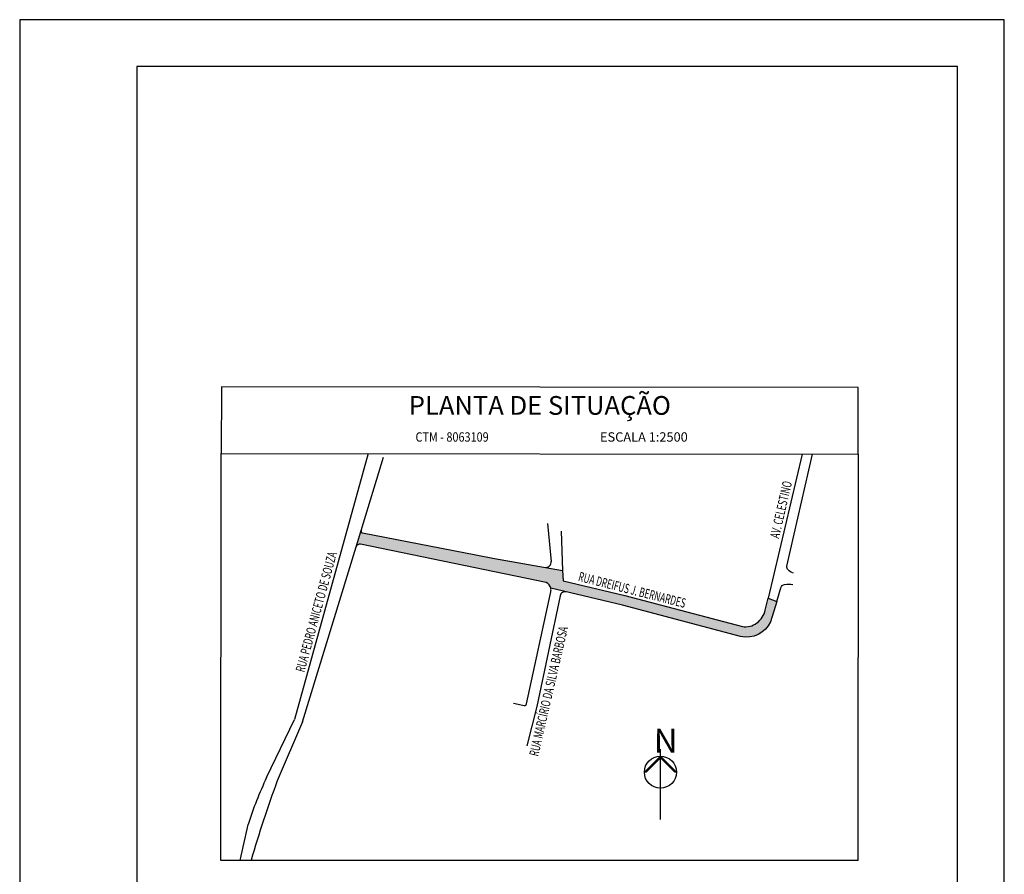
# Model space of a CAD drawing. Extents: x 210 to 427, y 0 to 297.
# Drawn here: x 210 to 420, y 115 to 297 of the extents above; entities that cross this region are included whole.
import ezdxf
from ezdxf.enums import TextEntityAlignment as Align

# ---------------------------------------------------------------- set-up
doc = ezdxf.new("R2010")
doc.units = 0
doc.linetypes.add('PHANTOM2', pattern=[1.25, 0.625, -0.125, 0.125, -0.125, 0.125, -0.125])
doc.layers.get('0').update_dxf_attribs({"linetype": 'CONTINUOUS'})
for name, color, linetype in [('ALV-ANT-CANTEIRO', 86, 'CONTINUOUS'), ('BR', 12, 'PHANTOM2'), ('CROQUI', 1, 'CONTINUOUS'), ('NORTE', 7, 'CONTINUOUS')]:
    doc.layers.add(name, color=color, linetype=linetype)
doc.styles.add('R6', font='ROMANS.SHX', dxfattribs={"height": 1})
doc.styles.add('ROMANS', font='simplex.shx', dxfattribs={"width": 0.75, "height": 3})
doc.styles.add('ROMANSD', font='romand.shx', dxfattribs={"height": 1.5})
doc.styles.add('STYLE1', font='cityb___.ttf')

# ---------------------------------------------------------------- blocks, each defined once
blk = doc.blocks.new('*U1', base_point=(1469.3, 1904.5))
at = {"color": 0}
for points in [[(1471.2, 1904.5), (1453.4, 1922.3), (1453.4, 1922.3)], [(1453.4, 1922.3), (1453.4, 1920.5), (1469.3, 1904.5)], [(1469.3, 1904.5), (1471.2, 1904.5), (1453.4, 1922.3)]]:
    blk.add_solid(points, dxfattribs=at)
blk = doc.blocks.new('A$C7A0601B3')
at = {"layer": 'NORTE'}
blk.add_line((-5.83, -4.42), (-5.83, 3.08), dxfattribs=at)
blk.add_lwpolyline([(-7.54, 0.61), (-5.83, 2.32), (-4.12, 0.61), (-4.3, 0.61), (-5.83, 2.14), (-7.36, 0.61)], close=True, dxfattribs=at)
blk.add_circle((-5.83, 0.61), 1.71, dxfattribs=at)
at = {"layer": 'NORTE', "xscale": 0.096, "yscale": 0.096, "zscale": 0.096, "rotation": 359.9999999966174}
blk.add_blockref('*U1', (-4.3, 0.61), dxfattribs=at)
at = {"layer": 'NORTE', "style": 'STYLE1'}
blk.add_text('N', height=2.56, rotation=360, dxfattribs=at).set_placement((-6.53, 2.69))

msp = doc.modelspace()

# ---------------------------------------------------------------- hatches: boundary and pattern name
at = {"linetype": 'BYBLOCK'}
msp.add_hatch(color=2, dxfattribs=at).paths.add_polyline_path([(311.27, 182.13), (307.28, 182.9), (283.13, 187.55, -0.44603), (282.82, 188.06), (281.76, 184.58, -0.390526), (282.69, 185.13), (322.26, 177.01, -0.23832), (323.28, 175.78), (338.54, 172.17), (363.76, 165.48, 0.356492), (370.13, 168.61), (371.45, 172.92), (369.64, 173.67), (369.03, 171.12, -0.175643), (367.24, 168.37, -0.201231), (364.13, 167.59), (339.03, 174.23), (325.88, 177.34), (325.79, 179.57)])

# ---------------------------------------------------------------- linework, layer by layer
msp.add_lwpolyline([(210, 0), (420, 0), (420, 297), (210, 297)], close=True)
at = {"color": 8}
msp.add_lwpolyline([(235, 10), (410, 10), (410, 287), (235, 287)], close=True, dxfattribs=at)
at = {"layer": 'BR', "linetype": 'BYBLOCK'}
for p, q in [((284.29, 204.48), (268.64, 147.8)), ((282.82, 188.06), (287.62, 203.71)), ((376.9, 204.37), (369.64, 173.67)), ((373.62, 180.44), (379.07, 204.36)), ((322.56, 189.57), (323.33, 181.46)), ((325.46, 187.91), (325.79, 179.57)), ((270.32, 147.28), (281.76, 184.58)), ((318.09, 151.09), (323.28, 175.01)), ((325.29, 174.18), (320.29, 150.57)), ((315.3, 151.27), (317.62, 150.78)), ((320.29, 150.57), (318.19, 142.13)), ((262.67, 135.39), (268.64, 147.8)), ((270.32, 147.28), (264.94, 134.7))]:
    msp.add_line(p, q, dxfattribs=at)
at = {"layer": 'BR', "color": 2, "linetype": 'BYBLOCK'}
msp.add_lwpolyline([(369.64, 173.67), (371.45, 172.92), (370.13, 168.61, -0.356492), (363.76, 165.48), (338.54, 172.17), (323.28, 175.78, 0.23832), (322.26, 177.01), (282.69, 185.13, 0.390526), (281.76, 184.58), (282.82, 188.06, 0.44603), (283.13, 187.55), (307.28, 182.9), (311.27, 182.13), (325.79, 179.57), (325.88, 177.34), (339.03, 174.23), (364.13, 167.59, 0.201231), (367.24, 168.37, 0.174842), (369.03, 171.11)], format="xyb", close=True, dxfattribs=at)
at = {"layer": 'BR', "linetype": 'BYBLOCK'}
for points in [[(375.04, 179.01, -0.15636), (373.89, 179.68, -0.192883), (373.62, 180.44, -0.192883)], [(371.45, 172.92), (372.35, 175.86, -0.276796), (373.15, 176.58, -0.095051), (374.89, 176.58)]]:
    msp.add_lwpolyline(points, format="xyb", dxfattribs=at)
for centre, radius, start, end in [((322.18, 181.35), 1.16, 274.1983, 5.4727), ((321.55, 175.39), 1.77, 347.7545, 12.797), ((326.32, 173.98), 1.05, 76.685, 169.2279), ((317.7, 151.17), 0.4, 258.0725, 347.7545), ((337.76, 99.87), 83.07, 154.6855, 162.1122), ((483.79, 53.35), 233.48, 159.6089, 163.9891), ((95.8, 157.44), 166.03, 346.1668, 348.8677)]:
    msp.add_arc(centre, radius, start, end, dxfattribs=at)
at = {"layer": 'CROQUI', "linetype": 'BYBLOCK'}
for p, q in [((252.9, 117.74), (253, 204.51)), ((388.84, 204.35), (388.79, 117.74)), ((388.8, 117.74), (252.9, 117.74))]:
    msp.add_line(p, q, dxfattribs=at)
msp.add_lwpolyline([(253.02, 218.7), (253, 204.51), (388.84, 204.35), (388.86, 218.54), (253.02, 218.7)], close=True, dxfattribs=at)

# ---------------------------------------------------------------- block references
at = {"layer": 'ALV-ANT-CANTEIRO', "linetype": 'BYBLOCK', "xscale": 2.000000000297506, "yscale": 2, "zscale": 2, "rotation": 359.9645456376915}
msp.add_blockref('A$C7A0601B3', (358.31, 135.31, 0), dxfattribs=at)

# ---------------------------------------------------------------- texts
at = {"layer": 'BR', "linetype": 'BYBLOCK', "style": 'R6', "width": 0.65}
for s, rotation, p in [('AV. CELESTINO', 76.9732, (371.95, 186.26)), ('RUA PEDRO ANICETO DE SOUZA', 74.7392, (270.73, 157.73)), ('RUA DREIFUS J. BERNARDES', 345.6984, (329, 177.36)), ('RUA MARCÍRIO DA SILVA BARBOSA', 76.9732, (320.59, 139.81))]:
    msp.add_text(s, height=2, rotation=rotation, dxfattribs=at).set_placement(p)
at = {"layer": 'CROQUI', "linetype": 'BYBLOCK'}
for s, height, style, p in [('PLANTA DE SITUAÇÃO', 4, 'ROMANSD', (320.94, 212.75)), ('ESCALA 1:2500', 2, 'ROMANS', (343.13, 207.02))]:
    msp.add_text(s, height=height, rotation=359.9976, dxfattribs=dict(at, style=style)).set_placement(p, align=Align.CENTER)
at = {"layer": 'CROQUI', "linetype": 'BYBLOCK', "style": 'ROMANS', "width": 0.85}
msp.add_text('CTM - 8063109', height=2, rotation=359.9976, dxfattribs=at).set_placement((302.22, 207.02), align=Align.CENTER)

doc.saveas('drawing.dxf')
